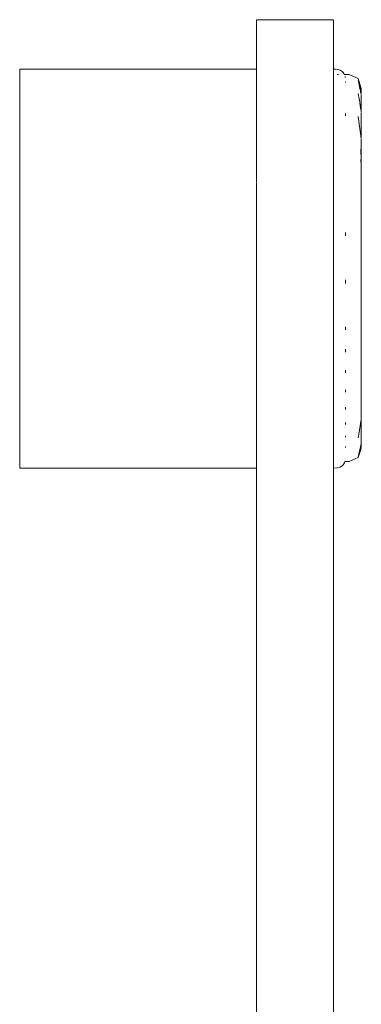
# Model space of a CAD drawing. Extents: x -4174 to -1899, y 5901 to 6680.
# Drawn here: x -3492 to -3488, y 6429 to 6442 of the extents above; entities that cross this region are included whole.
import ezdxf

# ---------------------------------------------------------------- set-up
doc = ezdxf.new("R2010")
doc.units = 0
doc.header["$MEASUREMENT"] = 0
doc.layers.add('ProfileEdges_Nr_Pióra__7', color=7, linetype='Continuous', lineweight=18)

msp = doc.modelspace()

# ---------------------------------------------------------------- linework, layer by layer
at = {"layer": 'ProfileEdges_Nr_Pióra__7', "linetype": 'Continuous', "flags": 128}
for points in [[(-3488.99, 6441.511), (-3488.005, 6441.511)], [(-3488.99, 6441.506), (-3488.99, 6441.447)], [(-3488.99, 6441.444), (-3488.99, 6441.425)], [(-3488.99, 6441.41), (-3488.99, 6441.425)], [(-3488.99, 6441.41), (-3488.99, 6441.362)], [(-3488.005, 6441.506), (-3488.005, 6441.447)], [(-3488.005, 6441.444), (-3488.005, 6441.43)], [(-3488.005, 6441.387), (-3488.005, 6441.43)], [(-3488.99, 6441.333), (-3488.99, 6441.362)], [(-3488.99, 6441.333), (-3488.99, 6441.272)], [(-3488.99, 6441.201), (-3488.99, 6441.272)], [(-3488.005, 6441.387), (-3488.005, 6441.362)], [(-3488.005, 6441.302), (-3488.005, 6441.362)], [(-3488.005, 6441.238), (-3488.005, 6441.302)], [(-3488.99, 6441.201), (-3488.99, 6441.12)], [(-3488.005, 6441.238), (-3488.005, 6441.162)], [(-3488.005, 6441.162), (-3488.005, 6441.076)], [(-3488.99, 6441.029), (-3488.99, 6441.12)], [(-3488.99, 6441.029), (-3488.99, 6440.94)], [(-3488.005, 6440.979), (-3488.005, 6441.076)], [(-3488.99, 6440.94), (-3488.99, 6440.888)], [(-3488.99, 6440.888), (-3488.99, 6440.878)], [(-3488.005, 6440.979), (-3488.005, 6440.888)], [(-3488.005, 6440.877), (-3488.005, 6440.888)], [(-3492.022, 6440.878), (-3488.99, 6440.878)], [(-3492.022, 6440.862), (-3492.022, 6440.878)], [(-3492.022, 6440.862), (-3492.022, 6440.779)], [(-3492.022, 6440.779), (-3492.022, 6440.633)], [(-3488.99, 6440.878), (-3488.99, 6440.866)], [(-3488.99, 6440.862), (-3488.99, 6440.841)], [(-3488.99, 6440.841), (-3488.99, 6440.779)], [(-3488.99, 6440.777), (-3488.99, 6440.743)], [(-3488.005, 6440.877), (-3487.976, 6440.877)], [(-3488.005, 6440.862), (-3488.005, 6440.877)], [(-3488.005, 6440.779), (-3488.005, 6440.862)], [(-3488.005, 6440.658), (-3488.005, 6440.777)], [(-3487.976, 6440.877), (-3487.937, 6440.87)], [(-3487.956, 6440.81), (-3487.938, 6440.81)], [(-3487.92, 6440.864), (-3487.937, 6440.87)], [(-3487.92, 6440.864), (-3487.906, 6440.856)], [(-3487.906, 6440.856), (-3487.892, 6440.847)], [(-3487.892, 6440.847), (-3487.881, 6440.835)], [(-3487.871, 6440.822), (-3487.881, 6440.835)], [(-3487.871, 6440.822), (-3487.865, 6440.81)], [(-3487.865, 6440.81), (-3487.801, 6440.81)], [(-3487.855, 6440.782), (-3487.853, 6440.772)], [(-3487.801, 6440.81), (-3487.686, 6440.759)], [(-3488.99, 6440.658), (-3488.99, 6440.743)], [(-3488.99, 6440.633), (-3488.99, 6440.658)], [(-3488.005, 6440.658), (-3488.005, 6440.633)], [(-3487.85, 6440.705), (-3487.849, 6440.716)], [(-3487.686, 6440.759), (-3487.647, 6440.63)], [(-3487.671, 6440.67), (-3487.686, 6440.731)], [(-3487.686, 6440.731), (-3487.676, 6440.681)], [(-3487.676, 6440.681), (-3487.664, 6440.626)], [(-3487.66, 6440.626), (-3487.671, 6440.67)], [(-3492.022, 6440.633), (-3492.022, 6440.427)], [(-3488.99, 6440.595), (-3488.99, 6440.633)], [(-3488.99, 6440.595), (-3488.99, 6440.582)], [(-3488.99, 6440.582), (-3488.99, 6440.482)], [(-3488.005, 6440.633), (-3488.005, 6440.53)], [(-3488.005, 6440.427), (-3488.005, 6440.53)], [(-3487.677, 6440.516), (-3487.686, 6440.567)], [(-3487.676, 6440.504), (-3487.677, 6440.516)], [(-3487.664, 6440.626), (-3487.662, 6440.616)], [(-3487.662, 6440.616), (-3487.657, 6440.589)], [(-3487.652, 6440.593), (-3487.66, 6440.626)], [(-3487.657, 6440.589), (-3487.652, 6440.564)], [(-3487.652, 6440.564), (-3487.652, 6440.593)], [(-3487.651, 6440.562), (-3487.649, 6440.552)], [(-3487.65, 6440.57), (-3487.647, 6440.604)], [(-3487.647, 6440.63), (-3487.647, 6440.604)], [(-3487.647, 6440.5), (-3487.647, 6440.543)], [(-3492.022, 6440.167), (-3492.022, 6440.427)], [(-3488.99, 6440.482), (-3488.99, 6440.427)], [(-3488.99, 6440.427), (-3488.99, 6440.363)], [(-3488.005, 6440.415), (-3488.005, 6440.427)], [(-3488.005, 6440.346), (-3488.005, 6440.415)], [(-3487.667, 6440.449), (-3487.676, 6440.504)], [(-3487.654, 6440.384), (-3487.664, 6440.44)], [(-3487.664, 6440.44), (-3487.657, 6440.382)], [(-3487.652, 6440.367), (-3487.654, 6440.384)], [(-3487.648, 6440.393), (-3487.647, 6440.5)], [(-3487.647, 6440.39), (-3487.648, 6440.356)], [(-3487.648, 6440.356), (-3487.648, 6440.389)], [(-3488.99, 6440.363), (-3488.99, 6440.346)], [(-3488.99, 6440.346), (-3488.99, 6440.203)], [(-3488.005, 6440.203), (-3488.005, 6440.346)], [(-3487.849, 6440.31), (-3487.849, 6440.281)], [(-3487.669, 6440.147), (-3487.686, 6440.269)], [(-3487.656, 6440.375), (-3487.653, 6440.362)], [(-3487.653, 6440.362), (-3487.651, 6440.347)], [(-3487.651, 6440.347), (-3487.652, 6440.367)], [(-3487.651, 6440.347), (-3487.648, 6440.332)], [(-3487.649, 6440.261), (-3487.647, 6440.323)], [(-3487.647, 6440.166), (-3487.649, 6440.261)], [(-3487.648, 6440.332), (-3487.648, 6440.356)], [(-3487.647, 6440.323), (-3487.647, 6440.166)], [(-3492.022, 6440.167), (-3492.022, 6439.859)], [(-3488.99, 6440.203), (-3488.99, 6440.166)], [(-3488.99, 6440.166), (-3488.99, 6440.054)], [(-3488.005, 6440.166), (-3488.005, 6440.203)], [(-3488.005, 6440.129), (-3488.005, 6440.166)], [(-3487.66, 6440.08), (-3487.669, 6440.147)], [(-3487.647, 6440.077), (-3487.647, 6440.166)], [(-3488.99, 6440.054), (-3488.99, 6439.935)], [(-3488.005, 6439.976), (-3488.005, 6440.129)], [(-3487.656, 6440.052), (-3487.66, 6440.078)], [(-3487.652, 6440.02), (-3487.657, 6440.051)], [(-3487.652, 6440.014), (-3487.648, 6439.989)], [(-3487.648, 6439.989), (-3487.647, 6440.077)], [(-3488.99, 6439.935), (-3488.99, 6439.916)], [(-3488.99, 6439.916), (-3488.99, 6439.859)], [(-3488.005, 6439.858), (-3488.005, 6439.976)], [(-3487.649, 6439.902), (-3487.652, 6439.805)], [(-3487.647, 6439.982), (-3487.649, 6439.902)], [(-3487.647, 6439.659), (-3487.649, 6439.902)], [(-3492.022, 6439.511), (-3492.022, 6439.859)], [(-3488.99, 6439.859), (-3488.99, 6439.773)], [(-3488.99, 6439.773), (-3488.99, 6439.757)], [(-3488.99, 6439.593), (-3488.99, 6439.757)], [(-3488.005, 6439.837), (-3488.005, 6439.858)], [(-3488.005, 6439.676), (-3488.005, 6439.837)], [(-3487.652, 6439.805), (-3487.651, 6439.758)], [(-3487.651, 6439.758), (-3487.652, 6439.689)], [(-3488.005, 6439.676), (-3488.005, 6439.51)], [(-3487.65, 6439.674), (-3487.652, 6439.689)], [(-3487.65, 6439.674), (-3487.649, 6439.651)], [(-3487.649, 6439.651), (-3487.648, 6439.583)], [(-3492.022, 6439.511), (-3492.022, 6439.132)], [(-3488.99, 6439.593), (-3488.99, 6439.511)], [(-3488.99, 6439.511), (-3488.99, 6439.425)], [(-3488.005, 6439.339), (-3488.005, 6439.51)], [(-3487.648, 6439.583), (-3487.648, 6439.543)], [(-3487.647, 6439.541), (-3487.647, 6439.292)], [(-3488.99, 6439.417), (-3488.99, 6439.175)], [(-3488.005, 6439.175), (-3488.005, 6439.339)], [(-3487.647, 6439.292), (-3487.649, 6438.897)], [(-3487.647, 6438.891), (-3487.647, 6439.292)], [(-3492.022, 6439.132), (-3492.022, 6438.732)], [(-3488.99, 6439.175), (-3488.99, 6439.132)], [(-3488.99, 6439.132), (-3488.99, 6439.033)], [(-3488.005, 6439.175), (-3488.005, 6439.132)], [(-3488.005, 6439.132), (-3488.005, 6439.009)], [(-3488.99, 6439.033), (-3488.99, 6439.009)], [(-3488.99, 6439.009), (-3488.99, 6438.849)], [(-3488.005, 6438.849), (-3488.005, 6439.009)], [(-3487.649, 6438.897), (-3487.648, 6438.824)], [(-3487.647, 6438.891), (-3487.648, 6438.824)], [(-3488.99, 6438.732), (-3488.99, 6438.849)], [(-3488.005, 6438.771), (-3488.005, 6438.849)], [(-3488.005, 6438.771), (-3488.005, 6438.731)], [(-3487.849, 6438.742), (-3487.849, 6438.786)], [(-3487.648, 6438.824), (-3487.647, 6438.753)], [(-3487.647, 6438.753), (-3487.647, 6438.612)], [(-3492.022, 6438.732), (-3492.022, 6438.321)], [(-3488.99, 6438.696), (-3488.99, 6438.732)], [(-3488.99, 6438.696), (-3488.99, 6438.631)], [(-3488.99, 6438.631), (-3488.99, 6438.459)], [(-3488.005, 6438.731), (-3488.005, 6438.577)], [(-3488.005, 6438.341), (-3488.005, 6438.577)], [(-3487.647, 6438.612), (-3487.647, 6438.33)], [(-3488.99, 6438.459), (-3488.99, 6438.321)], [(-3492.022, 6438.321), (-3492.022, 6437.911)], [(-3488.99, 6438.321), (-3488.99, 6438.223)], [(-3488.005, 6438.341), (-3488.005, 6438.321)], [(-3488.005, 6438.321), (-3488.005, 6438.223)], [(-3487.649, 6438.315), (-3487.647, 6438.33)], [(-3487.647, 6438.188), (-3487.649, 6438.315)], [(-3488.99, 6438.22), (-3488.99, 6438.105)], [(-3488.005, 6437.987), (-3488.005, 6438.223)], [(-3487.85, 6438.133), (-3487.849, 6438.177)], [(-3487.647, 6438.047), (-3487.647, 6438.188)], [(-3488.99, 6438.105), (-3488.99, 6437.987)], [(-3488.99, 6437.987), (-3488.99, 6437.911)], [(-3488.005, 6437.987), (-3488.005, 6437.91)], [(-3487.647, 6438.047), (-3487.647, 6437.907)], [(-3492.022, 6437.511), (-3492.022, 6437.911)], [(-3488.99, 6437.911), (-3488.99, 6437.812)], [(-3488.005, 6437.91), (-3488.005, 6437.669)], [(-3487.647, 6437.768), (-3487.647, 6437.907)], [(-3488.99, 6437.812), (-3488.99, 6437.669)], [(-3487.647, 6437.768), (-3487.647, 6437.368)], [(-3488.99, 6437.669), (-3488.99, 6437.511)], [(-3488.005, 6437.669), (-3488.005, 6437.511)], [(-3492.022, 6437.132), (-3492.022, 6437.511)], [(-3488.99, 6437.511), (-3488.99, 6437.418)], [(-3488.005, 6437.132), (-3488.005, 6437.511)], [(-3487.85, 6437.551), (-3487.849, 6437.577)], [(-3487.85, 6437.551), (-3487.849, 6437.536)], [(-3488.99, 6437.418), (-3488.99, 6437.132)], [(-3487.647, 6437.241), (-3487.647, 6437.368)], [(-3487.849, 6437.292), (-3487.849, 6437.253)], [(-3487.647, 6437), (-3487.647, 6437.241)], [(-3492.022, 6436.784), (-3492.022, 6437.132)], [(-3488.99, 6437.132), (-3488.99, 6437.047)], [(-3488.005, 6436.849), (-3488.005, 6437.132)], [(-3488.99, 6437.047), (-3488.99, 6436.849)], [(-3487.849, 6436.987), (-3487.85, 6437.021)], [(-3487.647, 6436.779), (-3487.647, 6437)], [(-3492.022, 6436.784), (-3492.022, 6436.476)], [(-3488.99, 6436.849), (-3488.99, 6436.785)], [(-3488.99, 6436.785), (-3488.99, 6436.552)], [(-3488.005, 6436.849), (-3488.005, 6436.785)], [(-3488.005, 6436.785), (-3488.005, 6436.476)], [(-3487.849, 6436.768), (-3487.849, 6436.741)], [(-3487.648, 6436.728), (-3487.648, 6436.772)], [(-3487.648, 6436.681), (-3487.648, 6436.728)], [(-3487.648, 6436.675), (-3487.647, 6436.493)], [(-3492.022, 6436.216), (-3492.022, 6436.476)], [(-3488.99, 6436.552), (-3488.99, 6436.476)], [(-3488.99, 6436.476), (-3488.99, 6436.412)], [(-3488.005, 6436.215), (-3488.005, 6436.476)], [(-3487.85, 6436.519), (-3487.85, 6436.548)], [(-3487.647, 6436.411), (-3487.647, 6436.493)], [(-3488.99, 6436.412), (-3488.99, 6436.216)], [(-3487.849, 6436.349), (-3487.85, 6436.325)], [(-3487.652, 6436.368), (-3487.675, 6436.221)], [(-3487.675, 6436.221), (-3487.655, 6436.363)], [(-3487.655, 6436.363), (-3487.653, 6436.373)], [(-3487.647, 6436.411), (-3487.651, 6436.39)], [(-3487.649, 6436.3), (-3487.647, 6436.411)], [(-3487.686, 6436.154), (-3487.675, 6436.221)], [(-3487.647, 6436.21), (-3487.649, 6436.3)], [(-3492.022, 6436.01), (-3492.022, 6436.216)], [(-3488.99, 6436.216), (-3488.99, 6436.165)], [(-3488.99, 6436.165), (-3488.99, 6436.01)], [(-3488.005, 6436.01), (-3488.005, 6436.215)], [(-3487.849, 6436.181), (-3487.849, 6436.161)], [(-3487.647, 6436.116), (-3487.647, 6436.21)], [(-3487.647, 6436.081), (-3487.647, 6436.116)], [(-3492.022, 6435.864), (-3492.022, 6436.01)], [(-3488.99, 6436.01), (-3488.99, 6435.974)], [(-3488.99, 6435.974), (-3488.99, 6435.864)], [(-3488.005, 6435.864), (-3488.005, 6436.01)], [(-3487.85, 6436.03), (-3487.849, 6436.044)], [(-3487.652, 6436.005), (-3487.686, 6435.901)], [(-3487.678, 6435.947), (-3487.666, 6435.999)], [(-3487.665, 6435.974), (-3487.672, 6435.959)], [(-3487.665, 6436.001), (-3487.657, 6436.04)], [(-3487.665, 6435.974), (-3487.657, 6436.003)], [(-3487.657, 6436.04), (-3487.652, 6436.062)], [(-3487.652, 6436.031), (-3487.657, 6436.003)], [(-3487.647, 6436.081), (-3487.652, 6436.062)], [(-3487.652, 6436.062), (-3487.65, 6436.051)], [(-3487.652, 6436.048), (-3487.652, 6436.031)], [(-3487.649, 6436.03), (-3487.652, 6436.005)], [(-3487.647, 6436.055), (-3487.647, 6436.081)], [(-3487.647, 6436.055), (-3487.647, 6436.038)], [(-3492.022, 6435.864), (-3492.022, 6435.781)], [(-3488.99, 6435.864), (-3488.99, 6435.802)], [(-3488.005, 6435.781), (-3488.005, 6435.864)], [(-3487.858, 6435.849), (-3487.863, 6435.836)], [(-3487.858, 6435.849), (-3487.801, 6435.849)], [(-3487.801, 6435.849), (-3487.686, 6435.901)], [(-3487.672, 6435.959), (-3487.686, 6435.91)], [(-3487.686, 6435.91), (-3487.678, 6435.947)], [(-3492.022, 6435.781), (-3492.022, 6435.765)], [(-3492.022, 6435.765), (-3488.99, 6435.765)], [(-3488.99, 6435.802), (-3488.99, 6435.781)], [(-3488.99, 6435.777), (-3488.99, 6435.765)], [(-3488.99, 6435.488), (-3488.99, 6435.765)], [(-3488.005, 6435.765), (-3488.005, 6435.781)], [(-3488.005, 6435.765), (-3488.005, 6435.488)], [(-3487.956, 6435.768), (-3487.999, 6435.765)], [(-3487.956, 6435.768), (-3487.92, 6435.779)], [(-3487.92, 6435.779), (-3487.906, 6435.787)], [(-3487.906, 6435.787), (-3487.892, 6435.796)], [(-3487.881, 6435.808), (-3487.892, 6435.796)], [(-3487.881, 6435.808), (-3487.871, 6435.821)], [(-3487.871, 6435.821), (-3487.863, 6435.836)], [(-3488.99, 6435.488), (-3488.99, 6434.143)], [(-3488.005, 6435.488), (-3488.005, 6434.143)], [(-3488.99, 6432.819), (-3488.99, 6434.143)], [(-3488.005, 6432.819), (-3488.005, 6434.143)], [(-3488.99, 6431.526), (-3488.99, 6432.819)], [(-3488.005, 6432.819), (-3488.005, 6431.526)], [(-3488.99, 6430.269), (-3488.99, 6431.526)], [(-3488.005, 6430.269), (-3488.005, 6431.526)], [(-3488.99, 6430.269), (-3488.99, 6429.058)], [(-3488.005, 6430.269), (-3488.005, 6429.058)], [(-3488.99, 6429.058), (-3488.99, 6428.737)], [(-3488.005, 6428.737), (-3488.005, 6429.058)]]:
    msp.add_lwpolyline(points, dxfattribs=at)

doc.saveas('drawing.dxf')
